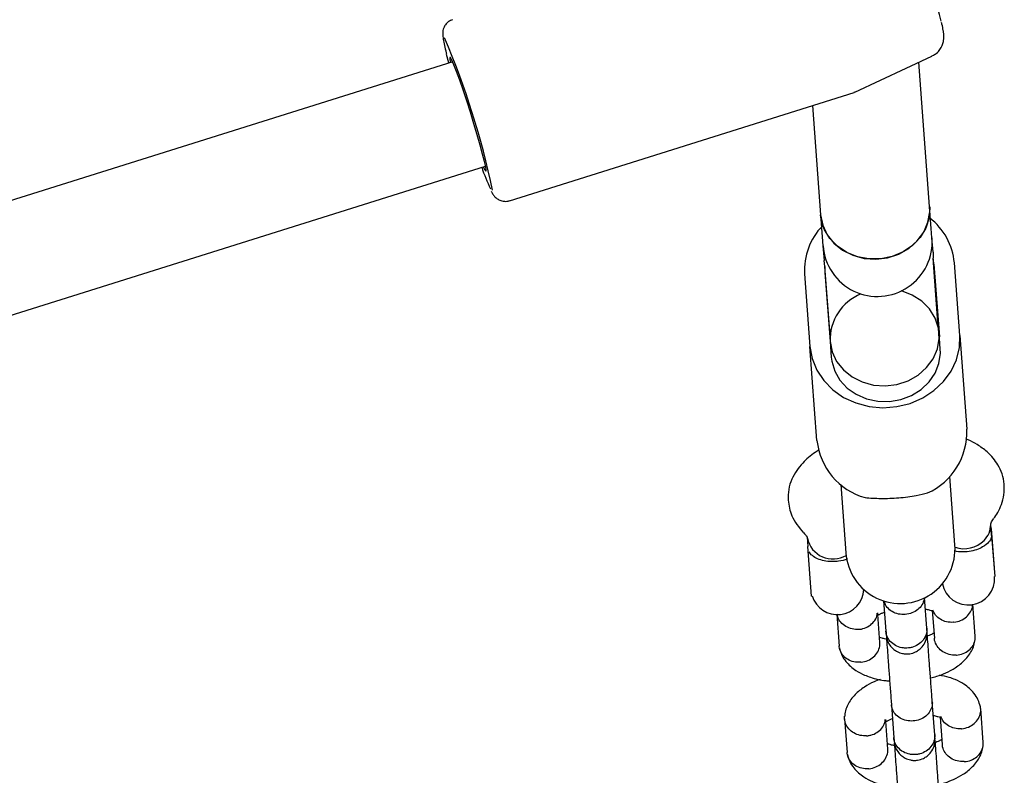
# Model space of a CAD drawing. Units: millimetres. Extents: x -1209 to 21000, y 0 to 11563.
# Drawn here: x 10201 to 10345, y 2128 to 2239 of the extents above; entities that cross this region are included whole.
import ezdxf

# ---------------------------------------------------------------- set-up
doc = ezdxf.new("R2010")
doc.units = ezdxf.units.MM

# ---------------------------------------------------------------- blocks, each defined once
blk = doc.blocks.new('9403 - DWG')
at = {"color": 7, "linetype": 'Continuous', "lineweight": 25}
for p, q in [((22832.73, 36169.78), (22832.4, 36171)), ((22892.2, 36165.9), (22903.42, 36171.23)), ((22903.24, 36149.2), (22901.53, 36170.34)), ((22833.29, 36169.96), (22570.72, 36085.58)), ((22841.73, 36149.67), (22892.07, 36165.85)), ((22892.07, 36165.87), (22892.19, 36165.92)), ((22886, 36163.9), (22887.29, 36147.91)), ((22575.62, 36070.34), (22838.19, 36154.73)), ((22903.5, 36145.97), (22903.24, 36149.2)), ((22887.29, 36147.91), (22887.55, 36144.68)), ((22903.61, 36144.63), (22903.5, 36145.97)), ((22887.55, 36144.68), (22887.66, 36143.34)), ((22903.78, 36142.52), (22903.61, 36144.63)), ((22887.66, 36143.34), (22887.83, 36141.23)), ((22903.78, 36142.52), (22903.79, 36141.63)), ((22904.61, 36131.53), (22903.79, 36141.63)), ((22887.97, 36140.35), (22887.83, 36141.23)), ((22888.78, 36130.25), (22887.97, 36140.35)), ((22903.92, 36140.75), (22904.78, 36130.13)), ((22907.77, 36130.37), (22906.91, 36140.99)), ((22884.98, 36139.22), (22885.84, 36128.6)), ((22887.97, 36139.46), (22888.79, 36129.36)), ((22904.92, 36128.36), (22904.74, 36130.65)), ((22907.77, 36130.37), (22908.88, 36116.62)), ((22886.96, 36114.85), (22885.84, 36128.6)), ((22888.79, 36129.36), (22888.98, 36127.07)), ((22890.49, 36108.41), (22890.65, 36106.43)), ((22906.59, 36107.71), (22906.43, 36109.7)), ((22907.24, 36099.69), (22906.59, 36107.71)), ((22890.65, 36106.43), (22891.29, 36098.41)), ((22912.61, 36101.1), (22912.47, 36102.87)), ((22912.6, 36102.05), (22912.53, 36102.11)), ((22912.6, 36102.05), (22912.6, 36102.05)), ((22913.06, 36096.38), (22912.6, 36102.05)), ((22885.63, 36100.7), (22885.74, 36099.33)), ((22912.61, 36101.1), (22913.1, 36095.09)), ((22886.32, 36092.05), (22885.74, 36099.33)), ((22913, 36096.3), (22913.06, 36096.38)), ((22886.32, 36092.05), (22886.41, 36092.11)), ((22896.87, 36091.44), (22897.24, 36086.96)), ((22903.22, 36087.44), (22902.85, 36091.97)), ((22904, 36090.04), (22904.33, 36086)), ((22910.32, 36086.35), (22909.94, 36091.02)), ((22890.02, 36089.43), (22890.4, 36084.74)), ((22896.37, 36085.31), (22896.04, 36089.4)), ((22904.48, 36071.85), (22904.08, 36076.7)), ((22898.1, 36076.22), (22898.5, 36071.37)), ((22911.58, 36070.77), (22911.18, 36075.74)), ((22891.26, 36074.13), (22891.66, 36069.16)), ((22897.63, 36069.73), (22897.3, 36073.81)), ((22905.26, 36074.45), (22905.59, 36070.42))]:
    blk.add_line(p, q, dxfattribs=at)
at = {"color": 7, "linetype": 'Continuous', "lineweight": 25, "flags": 128}
for points in [[(22837.87, 36154.62), (22838.09, 36154.16), (22838.24, 36153.96), (22838.28, 36154.11), (22838.22, 36154.59), (22838.04, 36155.38), (22837.76, 36156.46), (22837.4, 36157.78), (22836.95, 36159.28), (22836.46, 36160.9), (22835.92, 36162.59), (22835.38, 36164.26), (22834.84, 36165.85), (22834.33, 36167.29), (22833.87, 36168.53), (22833.48, 36169.51), (22833.18, 36170.2), (22832.98, 36170.57), (22832.88, 36170.59), (22832.89, 36170.28), (22832.97, 36169.86)], [(22903.24, 36149.2), (22903.25, 36149.07), (22903.16, 36147.54), (22902.69, 36146.05), (22901.88, 36144.67), (22900.76, 36143.48), (22899.39, 36142.53), (22897.82, 36141.86), (22896.13, 36141.5), (22894.4, 36141.47), (22892.71, 36141.77), (22891.14, 36142.39), (22889.77, 36143.3), (22888.65, 36144.45), (22887.84, 36145.79), (22887.38, 36147.27), (22887.29, 36147.91)], [(22887.29, 36147.91), (22887.6, 36146.4), (22888.27, 36144.99), (22889.26, 36143.75), (22890.54, 36142.74), (22892.04, 36141.99), (22893.68, 36141.56), (22895.41, 36141.45), (22897.12, 36141.67), (22898.75, 36142.21), (22900.22, 36143.05), (22901.45, 36144.15), (22902.39, 36145.45), (22903.01, 36146.9), (22903.26, 36148.43), (22903.24, 36149.2)], [(22888.79, 36129.36), (22889.1, 36127.86), (22889.77, 36126.45), (22890.76, 36125.21), (22892.04, 36124.19), (22893.54, 36123.45), (22895.18, 36123.01), (22896.91, 36122.9), (22898.62, 36123.13), (22900.25, 36123.67), (22901.71, 36124.51), (22902.95, 36125.61), (22903.89, 36126.91), (22904.5, 36128.36), (22904.75, 36129.88), (22904.63, 36131.42), (22904.14, 36132.88), (22903.3, 36134.21), (22902.16, 36135.35), (22900.77, 36136.23), (22899.19, 36136.82)], [(22885.84, 36128.6), (22886.17, 36126.83), (22886.87, 36125.14), (22887.9, 36123.61), (22889.24, 36122.27), (22890.83, 36121.18), (22892.62, 36120.38), (22894.56, 36119.88), (22896.58, 36119.71), (22898.6, 36119.87), (22900.57, 36120.37), (22902.4, 36121.17), (22904.04, 36122.25), (22905.44, 36123.58), (22906.54, 36125.12), (22907.32, 36126.8), (22907.73, 36128.57), (22907.77, 36130.37)], [(22888.98, 36127.07), (22889.06, 36126.46), (22889.5, 36125.02), (22890.27, 36123.69), (22891.35, 36122.55), (22892.67, 36121.64), (22894.19, 36121), (22895.83, 36120.66), (22897.52, 36120.64), (22899.19, 36120.93), (22900.75, 36121.53), (22902.15, 36122.4), (22903.31, 36123.52), (22904.19, 36124.82), (22904.74, 36126.25), (22904.94, 36127.75), (22904.92, 36128.36)]]:
    blk.add_lwpolyline(points, dxfattribs=at)
at = {"color": 7, "linetype": 'Continuous', "lineweight": 25}
for centre, radius, start, end in [((22773.94, 36142.41), 135.14, 14.5494, 21.299), ((22718.84, 36124.76), 123.28, 12.3812, 23.27), ((22870.3, 36166.01), 34.62, 199.3376, 204.9978), ((22897.62, 36140.09), 9.33, 5.548, 52.8945), ((22894.25, 36139.84), 9.28, 136.2132, 183.8308), ((22895.64, 36143.99), 8, 184.6216, 4.6216), ((22897.62, 36140.24), 6.32, 4.625, 12.7023), ((22894.27, 36139.97), 6.32, 176.541, 184.6183), ((22896, 36129.66), 7.22, 112.204, 182.3814), ((22899.11, 36116.14), 9.78, 294.7901, 2.8184), ((22896.68, 36115.94), 9.78, 186.4249, 254.4532), ((22909.23, 36102.65), 3.24, 315.1916, 1.1454), ((22889.38, 36101.32), 3.82, 192.2182, 300.7853), ((22899.27, 36099.05), 8, 184.6216, 4.6216), ((22908.55, 36103.35), 4.22, 252.3249, 315.0774), ((22909.24, 36094.77), 3.87, 191.7747, 4.6216), ((22890.11, 36093.23), 3.87, 196.7924, 357.4686)]:
    blk.add_arc(centre, radius, start, end, dxfattribs=at)
for points, knots in [([(22833.24, 36176.11), (22833.03, 36176.03), (22832.62, 36175.88), (22832.19, 36175.42), (22831.93, 36174.94), (22831.82, 36174.51), (22831.79, 36174.15), (22831.81, 36173.81), (22831.86, 36173.34), (22832, 36172.65), (22832.19, 36171.82), (22832.33, 36171.27), (22832.37, 36171.12)], [0, 0, 0, 0, 0.069094, 0.138398, 0.198196, 0.253732, 0.312231, 0.39088, 0.511569, 0.724254, 0.920512, 1, 1, 1, 1]), ([(22903.43, 36171.28), (22903.59, 36171.35), (22904.01, 36171.54), (22904.5, 36172.05), (22904.88, 36172.65), (22905.08, 36173.24), (22905.16, 36173.77), (22905.16, 36174.2), (22905.13, 36174.6), (22905.05, 36175.13), (22904.95, 36175.62), (22904.83, 36176.08), (22904.81, 36176.15)], [0, 0, 0, 0, 0.067995, 0.170705, 0.260862, 0.341902, 0.416369, 0.491837, 0.583145, 0.717836, 0.955262, 1, 1, 1, 1]), ([(22839.06, 36151.05), (22839.09, 36151), (22839.18, 36150.79), (22839.34, 36150.54), (22839.67, 36150.14), (22840.17, 36149.77), (22840.8, 36149.57), (22841.38, 36149.54), (22841.67, 36149.67), (22841.73, 36149.7)], [0, 0, 0, 0, 0.092469, 0.348887, 0.527679, 0.653511, 0.798682, 0.955455, 1, 1, 1, 1]), ([(22914.41, 36108.64), (22914.33, 36109.14), (22914.17, 36110.11), (22913.38, 36111.74), (22912.12, 36113.24), (22910.54, 36114.35), (22909.45, 36114.94), (22908.87, 36115.17), (22908.77, 36115.22)], [0, 0, 0, 0, 0.177174, 0.340826, 0.614527, 0.811941, 0.964235, 1, 1, 1, 1]), ([(22887.31, 36113.46), (22887.1, 36113.34), (22886.19, 36112.8), (22885.06, 36111.77), (22883.96, 36110.41), (22883.26, 36109.12), (22882.79, 36107.64), (22882.79, 36106.61), (22882.78, 36106.08)], [0, 0, 0, 0, 0.070297, 0.318227, 0.467992, 0.63341, 0.811985, 1, 1, 1, 1]), ([(22912.89, 36103.56), (22913.1, 36103.86), (22913.55, 36104.52), (22914.07, 36105.7), (22914.44, 36107.1), (22914.42, 36108.1), (22914.41, 36108.63)], [0, 0, 0, 0, 0.1970963, 0.4305232, 0.6992569, 1, 1, 1, 1]), ([(22894.05, 36106.52), (22894.82, 36106.47), (22896.34, 36106.38), (22899, 36106.48), (22901.39, 36106.84), (22902.67, 36107.13), (22903.21, 36107.26)], [0, 0, 0, 0, 0.266006, 0.531719, 0.802227, 1, 1, 1, 1]), ([(22882.78, 36106.08), (22882.91, 36105.3), (22883.2, 36103.55), (22884.42, 36102.11), (22885.1, 36101.31)], [0, 0, 0, 0, 0.443488, 1, 1, 1, 1]), ([(22912.48, 36102.72), (22912.48, 36102.78), (22912.49, 36102.94), (22912.74, 36103.32), (22912.88, 36103.53)], [0, 0, 0, 0, 0.4358596, 1, 1, 1, 1]), ([(22885.12, 36101.29), (22885.26, 36101.13), (22885.59, 36100.78), (22885.62, 36100.63), (22885.64, 36100.55)], [0, 0, 0, 0, 0.438832, 1, 1, 1, 1]), ([(22912.61, 36101.1), (22912.61, 36101.1), (22912.62, 36101.04), (22912.61, 36100.8), (22912.4, 36100.29), (22911.89, 36099.79), (22911.3, 36099.38), (22910.69, 36099.06), (22909.62, 36098.74), (22908.43, 36098.64), (22907.53, 36098.68), (22907.18, 36098.8), (22907.16, 36098.81)], [0, 0, 0, 0, 0.001429, 0.070988, 0.249658, 0.429277, 0.446071, 0.579862, 0.708647, 0.841954, 0.99216, 1, 1, 1, 1]), ([(22891.54, 36097.56), (22891.51, 36097.54), (22891.18, 36097.36), (22890.52, 36097.22), (22889.57, 36097.1), (22888.63, 36097.12), (22887.57, 36097.34), (22886.69, 36097.73), (22886.11, 36098.18), (22885.99, 36098.45), (22885.94, 36098.55)], [0, 0, 0, 0, 0.01358, 0.184842, 0.24565, 0.397216, 0.548529, 0.706285, 0.88316, 1, 1, 1, 1]), ([(22902.82, 36091.96), (22902.81, 36091.87), (22902.79, 36091.5), (22902.52, 36090.85), (22901.91, 36090.13), (22901.05, 36089.63), (22900.22, 36089.43), (22899.38, 36089.43), (22898.55, 36089.6), (22897.71, 36090.1), (22897.14, 36090.72), (22897.01, 36091.21), (22896.95, 36091.4)], [0, 0, 0, 0, 0.035218, 0.151122, 0.26931, 0.387478, 0.505623, 0.564052, 0.682182, 0.800317, 0.918495, 1, 1, 1, 1]), ([(22893.21, 36087.22), (22893.22, 36087.23), (22893.25, 36087.23), (22893.31, 36087.23), (22893.52, 36087.25), (22894.04, 36087.36), (22894.8, 36087.69), (22895.5, 36088.34), (22895.9, 36089.03), (22895.93, 36089.48), (22895.94, 36089.63)], [0, 0, 0, 0, 0.0096, 0.016865, 0.045934, 0.16257, 0.398283, 0.638663, 0.879004, 1, 1, 1, 1]), ([(22895.98, 36089.64), (22895.98, 36089.61), (22895.99, 36089.55), (22896.01, 36089.42), (22896.06, 36089.36), (22896.13, 36089.37), (22896.23, 36089.42), (22896.42, 36089.52), (22896.68, 36089.66), (22896.93, 36089.74), (22897.01, 36089.77)], [0, 0, 0, 0, 0.189475, 0.355381, 0.504713, 0.633406, 0.73755, 0.814492, 0.938789, 1, 1, 1, 1]), ([(22902.99, 36090.27), (22903.02, 36090.26), (22903.33, 36090.21), (22903.69, 36090.09), (22903.96, 36090.03), (22904.05, 36090.02), (22904.06, 36090.05), (22904.06, 36090.05)], [0, 0, 0, 0, 0.044215, 0.357846, 0.721525, 0.985307, 1, 1, 1, 1]), ([(22907.15, 36088.35), (22907.14, 36088.35), (22906.79, 36088.32), (22906.09, 36088.36), (22905.18, 36088.73), (22904.45, 36089.33), (22904.2, 36089.86), (22904.09, 36090.12)], [0, 0, 0, 0, 0.010047, 0.261647, 0.513246, 0.76483, 1, 1, 1, 1]), ([(22907.15, 36088.35), (22907.16, 36088.35), (22907.51, 36088.39), (22908.18, 36088.57), (22909.04, 36089.11), (22909.64, 36089.86), (22909.9, 36090.53), (22909.91, 36090.92), (22909.91, 36091.01)], [0, 0, 0, 0, 0.009215, 0.239948, 0.47068, 0.701384, 0.932044, 1, 1, 1, 1]), ([(22893.21, 36087.22), (22893.19, 36087.22), (22893.17, 36087.22), (22893.11, 36087.22), (22892.89, 36087.21), (22892.36, 36087.25), (22891.56, 36087.49), (22890.76, 36088.04), (22890.22, 36088.72), (22890.12, 36089.22), (22890.07, 36089.43)], [0, 0, 0, 0, 0.009167, 0.016105, 0.043862, 0.155239, 0.380323, 0.609843, 0.839323, 1, 1, 1, 1]), ([(22903.21, 36087.48), (22903.21, 36087.46), (22903.24, 36087.15), (22903.16, 36086.52), (22902.72, 36085.67), (22901.99, 36085.01), (22901.22, 36084.66), (22900.57, 36084.53), (22900.07, 36084.51), (22899.4, 36084.58), (22898.61, 36084.86), (22897.84, 36085.46), (22897.38, 36086.2), (22897.25, 36086.74), (22897.23, 36086.98), (22897.23, 36086.99)], [0, 0, 0, 0, 0.004286, 0.111621, 0.218955, 0.326276, 0.433577, 0.48664, 0.539698, 0.592756, 0.700028, 0.807313, 0.914638, 0.995714, 1, 1, 1, 1]), ([(22897.23, 36087.01), (22897.24, 36086.88), (22897.27, 36086.58), (22897.27, 36086.5), (22897.28, 36086.45)], [0, 0, 0, 0, 0.430862, 1, 1, 1, 1]), ([(22897.28, 36086.45), (22897.33, 36086.13), (22897.44, 36085.53), (22897.88, 36084.81), (22898.38, 36084.31), (22898.97, 36083.94), (22899.57, 36083.73), (22900.2, 36083.66), (22900.85, 36083.7), (22901.52, 36083.91), (22902.18, 36084.33), (22902.75, 36084.92), (22903.22, 36085.82), (22903.25, 36086.54), (22903.26, 36086.93)], [0, 0, 0, 0, 0.102027, 0.190905, 0.26526, 0.325814, 0.41217, 0.465869, 0.524922, 0.618983, 0.686917, 0.77259, 0.877618, 1, 1, 1, 1]), ([(22904.28, 36086.67), (22904.27, 36086.68), (22904.25, 36086.71), (22904.19, 36086.7), (22904.08, 36086.65), (22903.89, 36086.55), (22903.6, 36086.4), (22903.31, 36086.3), (22903.18, 36086.26)], [0, 0, 0, 0, 0.13075, 0.342875, 0.514536, 0.641361, 0.846239, 1, 1, 1, 1]), ([(22903.26, 36086.93), (22903.25, 36086.98), (22903.25, 36087.07), (22903.22, 36087.36), (22903.21, 36087.49)], [0, 0, 0, 0, 0.5691376, 1, 1, 1, 1]), ([(22893.6, 36082.41), (22893.61, 36082.41), (22893.96, 36082.45), (22894.63, 36082.63), (22895.48, 36083.17), (22896.1, 36083.92), (22896.34, 36084.65), (22896.39, 36085.14), (22896.36, 36085.32), (22896.36, 36085.36)], [0, 0, 0, 0, 0.008575, 0.223309, 0.438042, 0.652763, 0.867436, 0.973585, 1, 1, 1, 1]), ([(22897.44, 36085.78), (22897.36, 36085.8), (22897.02, 36085.86), (22896.63, 36085.98), (22896.35, 36086.05), (22896.26, 36086.05), (22896.26, 36086.03), (22896.26, 36086.03)], [0, 0, 0, 0, 0.084794, 0.38511, 0.733348, 0.98593, 1, 1, 1, 1]), ([(22897.3, 36086.21), (22897.31, 36086.04), (22897.36, 36085.47), (22897.46, 36084.24), (22897.59, 36082.52), (22897.77, 36080.41), (22897.92, 36078.5), (22898.04, 36077.03), (22898.09, 36076.45), (22898.11, 36076.14)], [0, 0, 0, 0, 0.058083, 0.194843, 0.331612, 0.511283, 0.733624, 0.861423, 1, 1, 1, 1]), ([(22904.09, 36076.63), (22904.07, 36076.93), (22904.02, 36077.51), (22903.9, 36078.98), (22903.75, 36080.89), (22903.57, 36083), (22903.44, 36084.72), (22903.34, 36085.95), (22903.29, 36086.52), (22903.28, 36086.69)], [0, 0, 0, 0, 0.1385774, 0.2663759, 0.488717, 0.6683877, 0.8051566, 0.9419172, 1, 1, 1, 1]), ([(22903.8, 36080.18), (22904.11, 36080.26), (22904.89, 36080.46), (22906.11, 36080.94), (22907.54, 36081.71), (22908.92, 36082.84), (22909.8, 36084.08), (22910.22, 36085.2), (22910.29, 36085.79), (22910.32, 36086.09)], [0, 0, 0, 0, 0.088488, 0.222337, 0.378386, 0.561122, 0.770699, 0.885163, 1, 1, 1, 1]), ([(22907.54, 36083.54), (22907.52, 36083.54), (22907.18, 36083.52), (22906.48, 36083.59), (22905.56, 36083.98), (22904.83, 36084.63), (22904.47, 36085.31), (22904.34, 36085.78), (22904.34, 36085.97), (22904.34, 36086.01)], [0, 0, 0, 0, 0.008575, 0.223309, 0.438042, 0.652763, 0.867436, 0.973585, 1, 1, 1, 1]), ([(22907.54, 36083.54), (22907.55, 36083.54), (22907.9, 36083.56), (22908.58, 36083.72), (22909.43, 36084.23), (22910.05, 36084.96), (22910.29, 36085.68), (22910.34, 36086.16), (22910.31, 36086.35), (22910.31, 36086.38)], [0, 0, 0, 0, 0.008575, 0.223306, 0.438036, 0.652739, 0.867401, 0.973557, 1, 1, 1, 1]), ([(22893.6, 36082.41), (22893.58, 36082.41), (22893.24, 36082.38), (22892.54, 36082.42), (22891.62, 36082.79), (22890.89, 36083.41), (22890.53, 36084.08), (22890.41, 36084.55), (22890.41, 36084.74), (22890.41, 36084.77)], [0, 0, 0, 0, 0.008575, 0.223306, 0.438036, 0.652739, 0.867401, 0.973557, 1, 1, 1, 1]), ([(22890.44, 36084.48), (22890.54, 36084.13), (22890.74, 36083.44), (22891.5, 36082.3), (22892.64, 36081.28), (22894, 36080.57), (22895.41, 36080.08), (22896.62, 36079.75), (22897.63, 36079.72), (22897.82, 36079.72)], [0, 0, 0, 0, 0.137502, 0.270225, 0.483263, 0.628273, 0.723106, 0.948453, 1, 1, 1, 1]), ([(22896.47, 36079.91), (22896.16, 36079.8), (22895.34, 36079.5), (22894.04, 36078.77), (22892.65, 36077.64), (22891.78, 36076.41), (22891.35, 36075.29), (22891.29, 36074.7), (22891.25, 36074.4)], [0, 0, 0, 0, 0.108283, 0.287219, 0.496755, 0.737069, 0.868321, 1, 1, 1, 1]), ([(22911.14, 36076.01), (22911.03, 36076.36), (22910.83, 36077.05), (22910.08, 36078.18), (22908.94, 36079.21), (22907.58, 36079.91), (22906.41, 36080.35), (22905.6, 36080.49), (22905.1, 36080.58)], [0, 0, 0, 0, 0.158198, 0.310898, 0.556002, 0.722839, 0.831947, 1, 1, 1, 1]), ([(22904.08, 36076.7), (22904.09, 36076.69), (22904.09, 36076.67), (22904.09, 36076.61), (22904.1, 36076.43), (22904.06, 36075.96), (22903.79, 36075.26), (22903.17, 36074.54), (22902.31, 36074.04), (22901.48, 36073.85), (22900.64, 36073.84), (22899.81, 36074.02), (22898.97, 36074.51), (22898.36, 36075.22), (22898.15, 36075.82), (22898.11, 36076.16), (22898.1, 36076.21), (22898.1, 36076.22)], [0, 0, 0, 0, 0.004287, 0.007532, 0.020515, 0.072606, 0.17788, 0.285229, 0.392559, 0.499869, 0.552939, 0.660235, 0.767535, 0.874875, 0.982214, 0.995713, 1, 1, 1, 1]), ([(22908.41, 36072.77), (22908.42, 36072.77), (22908.77, 36072.8), (22909.45, 36072.98), (22910.29, 36073.52), (22910.91, 36074.27), (22911.16, 36075.01), (22911.2, 36075.6), (22911.15, 36075.9), (22911.13, 36076.04)], [0, 0, 0, 0, 0.007942, 0.206822, 0.4057, 0.604554, 0.80337, 0.901689, 1, 1, 1, 1]), ([(22894.47, 36071.64), (22894.45, 36071.64), (22894.43, 36071.64), (22894.37, 36071.63), (22894.15, 36071.63), (22893.62, 36071.66), (22892.82, 36071.9), (22892.01, 36072.45), (22891.45, 36073.21), (22891.24, 36073.93), (22891.26, 36074.36), (22891.27, 36074.49)], [0, 0, 0, 0, 0.007843, 0.013779, 0.037528, 0.13282, 0.325398, 0.521772, 0.718112, 0.914414, 1, 1, 1, 1]), ([(22894.47, 36071.64), (22894.48, 36071.64), (22894.51, 36071.64), (22894.57, 36071.65), (22894.78, 36071.67), (22895.3, 36071.77), (22896.06, 36072.1), (22896.76, 36072.75), (22897.16, 36073.44), (22897.19, 36073.89), (22897.2, 36074.04)], [0, 0, 0, 0, 0.0096, 0.016865, 0.045934, 0.16257, 0.398283, 0.638663, 0.879004, 1, 1, 1, 1]), ([(22897.24, 36074.05), (22897.24, 36074.02), (22897.25, 36073.96), (22897.27, 36073.83), (22897.32, 36073.78), (22897.39, 36073.78), (22897.49, 36073.83), (22897.68, 36073.93), (22897.94, 36074.07), (22898.19, 36074.15), (22898.27, 36074.18)], [0, 0, 0, 0, 0.189475, 0.355381, 0.504713, 0.633406, 0.73755, 0.814492, 0.938789, 1, 1, 1, 1]), ([(22904.25, 36074.68), (22904.28, 36074.68), (22904.59, 36074.62), (22904.95, 36074.51), (22905.22, 36074.44), (22905.31, 36074.44), (22905.32, 36074.46), (22905.32, 36074.46)], [0, 0, 0, 0, 0.044215, 0.357846, 0.721525, 0.985307, 1, 1, 1, 1]), ([(22908.41, 36072.77), (22908.4, 36072.76), (22908.05, 36072.73), (22907.35, 36072.78), (22906.44, 36073.14), (22905.71, 36073.74), (22905.46, 36074.28), (22905.35, 36074.53)], [0, 0, 0, 0, 0.010047, 0.261647, 0.513246, 0.76483, 1, 1, 1, 1]), ([(22904.47, 36071.89), (22904.47, 36071.88), (22904.5, 36071.56), (22904.42, 36070.93), (22903.98, 36070.09), (22903.25, 36069.42), (22902.48, 36069.07), (22901.83, 36068.94), (22901.33, 36068.92), (22900.66, 36068.99), (22899.87, 36069.27), (22899.1, 36069.88), (22898.64, 36070.62), (22898.51, 36071.15), (22898.49, 36071.39), (22898.49, 36071.41)], [0, 0, 0, 0, 0.004286, 0.111621, 0.218955, 0.326276, 0.433577, 0.48664, 0.539698, 0.592756, 0.700028, 0.807313, 0.914638, 0.995714, 1, 1, 1, 1]), ([(22898.49, 36071.42), (22898.5, 36071.29), (22898.53, 36071), (22898.53, 36070.91), (22898.54, 36070.86)], [0, 0, 0, 0, 0.430862, 1, 1, 1, 1]), ([(22898.54, 36070.86), (22898.59, 36070.54), (22898.7, 36069.94), (22899.14, 36069.22), (22899.64, 36068.73), (22900.23, 36068.35), (22900.83, 36068.14), (22901.46, 36068.07), (22902.11, 36068.11), (22902.78, 36068.33), (22903.44, 36068.74), (22904.01, 36069.33), (22904.48, 36070.23), (22904.51, 36070.95), (22904.52, 36071.34)], [0, 0, 0, 0, 0.102027, 0.190905, 0.26526, 0.325814, 0.41217, 0.465869, 0.524922, 0.618983, 0.686917, 0.77259, 0.877618, 1, 1, 1, 1]), ([(22905.54, 36071.09), (22905.53, 36071.1), (22905.51, 36071.13), (22905.45, 36071.12), (22905.34, 36071.07), (22905.15, 36070.97), (22904.86, 36070.81), (22904.57, 36070.72), (22904.44, 36070.68)], [0, 0, 0, 0, 0.13075, 0.342875, 0.514536, 0.641361, 0.846239, 1, 1, 1, 1]), ([(22904.52, 36071.34), (22904.51, 36071.39), (22904.51, 36071.48), (22904.48, 36071.78), (22904.47, 36071.91)], [0, 0, 0, 0, 0.5691376, 1, 1, 1, 1]), ([(22905.35, 36061.04), (22905.33, 36061.34), (22905.28, 36061.93), (22905.16, 36063.39), (22905.01, 36065.31), (22904.83, 36067.42), (22904.7, 36069.14), (22904.6, 36070.36), (22904.55, 36070.93), (22904.54, 36071.1)], [0, 0, 0, 0, 0.138577, 0.266376, 0.488717, 0.668388, 0.805157, 0.941917, 1, 1, 1, 1]), ([(22894.86, 36066.82), (22894.87, 36066.83), (22895.22, 36066.86), (22895.89, 36067.04), (22896.74, 36067.58), (22897.36, 36068.33), (22897.6, 36069.07), (22897.65, 36069.56), (22897.62, 36069.74), (22897.62, 36069.77)], [0, 0, 0, 0, 0.008575, 0.223309, 0.438042, 0.652763, 0.867436, 0.973585, 1, 1, 1, 1]), ([(22898.7, 36070.2), (22898.62, 36070.21), (22898.28, 36070.27), (22897.89, 36070.39), (22897.61, 36070.46), (22897.52, 36070.46), (22897.52, 36070.44), (22897.52, 36070.44)], [0, 0, 0, 0, 0.084794, 0.38511, 0.733348, 0.98593, 1, 1, 1, 1]), ([(22898.56, 36070.62), (22898.57, 36070.45), (22898.62, 36069.88), (22898.72, 36068.65), (22898.85, 36066.93), (22899.03, 36064.82), (22899.18, 36062.91), (22899.3, 36061.44), (22899.35, 36060.86), (22899.37, 36060.56)], [0, 0, 0, 0, 0.058083, 0.194843, 0.331612, 0.511283, 0.733624, 0.861423, 1, 1, 1, 1]), ([(22905.06, 36064.59), (22905.37, 36064.67), (22906.15, 36064.87), (22907.37, 36065.35), (22908.8, 36066.12), (22910.18, 36067.26), (22911.06, 36068.49), (22911.48, 36069.61), (22911.55, 36070.2), (22911.58, 36070.5)], [0, 0, 0, 0, 0.088488, 0.222337, 0.378386, 0.561122, 0.770699, 0.885163, 1, 1, 1, 1]), ([(22908.8, 36067.95), (22908.78, 36067.95), (22908.44, 36067.93), (22907.74, 36068), (22906.82, 36068.39), (22906.09, 36069.04), (22905.73, 36069.72), (22905.6, 36070.2), (22905.6, 36070.38), (22905.6, 36070.42)], [0, 0, 0, 0, 0.008575, 0.223309, 0.438042, 0.652763, 0.867436, 0.973585, 1, 1, 1, 1]), ([(22908.8, 36067.95), (22908.81, 36067.95), (22909.16, 36067.98), (22909.84, 36068.13), (22910.69, 36068.64), (22911.31, 36069.37), (22911.55, 36070.09), (22911.6, 36070.58), (22911.57, 36070.76), (22911.57, 36070.8)], [0, 0, 0, 0, 0.008575, 0.223306, 0.438036, 0.652739, 0.867401, 0.973557, 1, 1, 1, 1]), ([(22894.86, 36066.82), (22894.84, 36066.82), (22894.5, 36066.79), (22893.8, 36066.84), (22892.88, 36067.2), (22892.15, 36067.82), (22891.79, 36068.5), (22891.67, 36068.97), (22891.67, 36069.15), (22891.67, 36069.19)], [0, 0, 0, 0, 0.008575, 0.223306, 0.438036, 0.652739, 0.867401, 0.973557, 1, 1, 1, 1]), ([(22891.7, 36068.89), (22891.8, 36068.54), (22892, 36067.85), (22892.76, 36066.72), (22893.9, 36065.69), (22895.26, 36064.98), (22896.67, 36064.49), (22897.88, 36064.16), (22898.89, 36064.14), (22899.08, 36064.13)], [0, 0, 0, 0, 0.137502, 0.270225, 0.483263, 0.628273, 0.723106, 0.948453, 1, 1, 1, 1])]:
    blk.add_open_spline(points, degree=3, knots=knots, dxfattribs=at)

msp = doc.modelspace()

# ---------------------------------------------------------------- block references
at = {"rotation": 359.6365288387317}
msp.add_blockref('9403 - DWG', (-12797.6, -33791.65), dxfattribs=at)

doc.saveas('drawing.dxf')
